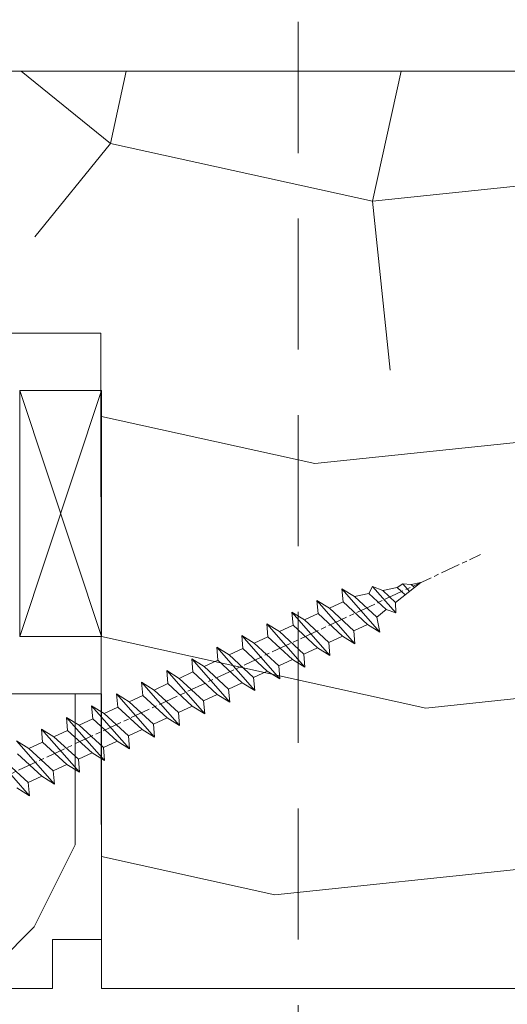
# Model space of a CAD drawing. Units: millimetres. Extents: x 1 to 439, y -13 to 614.
# Drawn here: x 326 to 341, y 424 to 454 of the extents above; entities that cross this region are included whole.
import ezdxf

# ---------------------------------------------------------------- set-up
doc = ezdxf.new("R2010")
doc.units = ezdxf.units.MM
doc.header["$PDMODE"] = 2
doc.header["$PDSIZE"] = 10
doc.linetypes.add('ACISOTGL', pattern=[3, 2, -1])
doc.linetypes.add('AM_ISO08W050', pattern=[18, 12, -1.5, 3, -1.5])
for name, color, linetype, lineweight in [('Accessoires', 5, 'Continuous', 9), ('AEL-AM_7', 4, 'AM_ISO08W050', 18), ('AM_2', 6, 'Continuous', 20), ('AM_5', 3, 'Continuous', 20), ('Contour principale', 30, 'Continuous', 15), ('Contour secondaire', 5, 'Continuous', 9)]:
    doc.layers.add(name, color=color, linetype=linetype, lineweight=lineweight)
doc.styles.get("Standard").update_dxf_attribs({"font": 'arial.ttf'})
doc.dimstyles.new('MAL-ISO$0', dxfattribs={"dimtxt": 3, "dimasz": 3, "dimexe": 1, "dimexo": 1, "dimgap": 1.5, "dimtad": 1, "dimtxsty": 'Standard', "dimcen": 0, "dimclrd": 256, "dimclre": 256, "dimclrt": 3, "dimadec": 1, "dimazin": 2, "dimtp": 0.1, "dimtm": 0.1, "dimtfac": 0.71, "dimtmove": 0, "dimatfit": 3, "dimfxl": 1, "dimlwd": -1, "dimlwe": -1, "dimarcsym": 1})

# ---------------------------------------------------------------- blocks, each defined once
blk = doc.blocks.new('*D11')
at = {"layer": 'AM_5', "transparency": 16777216}
for p, q in [((104.1265484360602, 466.7002738455233), (104.1265482847309, 475.694239285078)), ((334.1453173784357, 466.7004244597265), (334.1453172271089, 475.6942431552936)), ((107.1265483015565, 474.6942393355549), (331.1453172439345, 474.6942431048167))]:
    blk.add_line(p, q, dxfattribs=at)
for points in [[(107.1265482931437, 475.1942393355549), (107.1265483099694, 474.1942393355549), (104.1265483015565, 474.694239285078)], [(331.1453172355217, 475.1942431048167), (331.1453172523474, 474.1942431048167), (334.1453172439345, 474.6942431552936)]]:
    blk.add_solid(points, dxfattribs=at)
at = {"layer": 'Defpoints', "color": 0, "transparency": 16777216}
for p in [(334.1453172586135, 474.6942431449608), (104.1265484672867, 465.7002738423034), (334.1453174096623, 465.7004244493937)]:
    blk.add_point(p, dxfattribs=at)
at = {"layer": 'AM_5', "color": 3, "transparency": 16777216, "insert": (219.1359327034046, 478.8163421751653), "char_height": 4, "attachment_point": 5, "rotation": 9.640388093148613e-07}
blk.add_mtext('Largeur passage Réel = LS + LSF - 168 (1692)', dxfattribs=at)
blk = doc.blocks.new('fyugn')
at = {"layer": 'Contour secondaire', "linetype": 'ACISOTGL', "ltscale": 2}
blk.add_lwpolyline([(-11.49999992848439, 29.99999565620556), (-13.99999993446909, 27.49999566219094), (-14.00000021218079, -30.50001149797072), (-13.00000021690516, -31.50001150269873), (13.0000000533755, -31.50001125970743), (14.00000001505803, -30.50001102766737), (14.00000006615028, 27.49999559515391), (11.50000007213498, 30.00000434379467), (-11.49999992848439, 29.9999956562051)], dxfattribs=at)
blk = doc.blocks.new('*D14')
at = {"layer": 'AM_5', "transparency": 16777216}
for p, q in [((378.1453223846738, 425.7004295628512), (378.1453223846738, 390.0249946988588)), ((221.1359413713044, 424.2003834224352), (221.1359413713044, 390.0249946988588)), ((375.1453223846738, 391.0249946988588), (224.1359413713044, 391.0249946988588))]:
    blk.add_line(p, q, dxfattribs=at)
for points in [[(224.1359413713044, 391.5249946988588), (224.1359413713044, 390.5249946988588), (221.1359413713044, 391.0249946988588)], [(375.1453223846738, 391.5249946988588), (375.1453223846738, 390.5249946988588), (378.1453223846738, 391.0249946988588)]]:
    blk.add_solid(points, dxfattribs=at)
at = {"layer": 'Defpoints', "color": 0, "transparency": 16777216}
for p in [(378.1453223846738, 426.7004295628512), (221.1359413713044, 425.2003834224352), (221.1359413713044, 391.0249946988588)]:
    blk.add_point(p, dxfattribs=at)
at = {"layer": 'AM_5', "color": 3, "transparency": 16777216, "insert": (298.4613718079681, 395.1470956538383), "char_height": 4, "attachment_point": 5}
blk.add_mtext('{\\fArial Black|b1|i0|c0|p34;\\C1;Largeur Semi Fixe : LSF (930)}', dxfattribs=at)
blk = doc.blocks.new('*D15')
at = {"layer": 'AM_5', "transparency": 16777216}
for p, q in [((348.1453177940311, 439.2004290223549), (348.1453172265049, 486.4732851632062)), ((378.1453132153947, 450.7004295634705), (378.1453127859297, 486.4732855233661)), ((351.1453172385102, 485.4732851992222), (375.145312797935, 485.4732854873501))]:
    blk.add_line(p, q, dxfattribs=at)
for points in [[(351.1453172325075, 485.9732851992222), (351.1453172445129, 484.9732851992222), (348.1453172385102, 485.4732851632062)], [(375.1453127919324, 485.9732854873501), (375.1453128039377, 484.9732854873501), (378.145312797935, 485.4732855233661)]]:
    blk.add_solid(points, dxfattribs=at)
at = {"layer": 'Defpoints', "color": 0, "transparency": 16777216}
for p in [(378.145312797935, 485.4732855233661), (378.1453132274, 449.7004295634705), (348.1453178060364, 438.2004290223549)]:
    blk.add_point(p, dxfattribs=at)
at = {"layer": 'AM_5', "color": 3, "transparency": 16777216, "insert": (354.9999999512175, 489.5367231718291), "char_height": 4, "attachment_point": 5, "rotation": 6.878547442944974e-07}
blk.add_mtext('Axe pivot 60', dxfattribs=at)
blk = doc.blocks.new('calle vitrage ép 15mm')
at = {"layer": 'Accessoires'}
blk.add_lwpolyline([(0, -1.749999998769454), (2.5, -1.749999998769454), (2.500000002006288, -9.249999999779789), (2.006288468692219e-09, -9.249999999779789)], close=True, dxfattribs=at)
for points in [[(0, -1.749999998769454), (2.500000002006288, -9.249999999779789)], [(2.006288468692219e-09, -9.249999999779789), (2.5, -1.749999998769454)]]:
    blk.add_lwpolyline(points, dxfattribs=at)
blk = doc.blocks.new('dtzb')
at = {"layer": 'AEL-AM_7', "color": 5}
blk.add_line((-26.88981661018624, -12.53892741162053), (444.7390526915697, 207.385226149152), dxfattribs=at)
at = {"layer": 'AM_2', "color": 5, "linetype": 'Continuous'}
for p, q in [((383.2822951963317, 160.1079671036241), (360.0653629759472, 186.5207385747017)), ((360.0653629759472, 186.5207385747017), (367.711782880142, 181.8109883424149)), ((360.7478983011242, 178.5636756328422), (360.0653629759472, 186.5207385747017)), ((376.4956925260049, 183.6286440300428), (378.6566154994216, 187.9993868090351)), ((378.6566154994216, 187.9993868090351), (385.0198895540234, 185.4353318736794)), ((392.9074884914007, 171.7868636386374), (378.6566154994216, 187.9993868090351)), ((393.7649723990035, 187.288836057789), (385.0198895540234, 185.4353318736794)), ((404.2675887616497, 187.2688640558881), (392.7726583052572, 178.2772582118305)), ((393.7649723990035, 187.288836057789), (397.247868022896, 189.4780350430774)), ((398.5936375158053, 182.8305655055119), (393.7649723990035, 187.288836057789)), ((401.2586306417506, 184.915186014925), (397.247868022896, 189.4780350430774)), ((397.247868022896, 189.4780350430774), (402.289169427022, 189.0955239014256)), ((408.20600522311, 190.3495863383541), (402.289169427022, 189.0955239014256)), ((402.289169427022, 189.0955239014256), (404.2675887616497, 187.2688640558881)), ((408.20600522311, 190.3495863383541), (404.2675887616497, 187.2688640558881)), ((367.711782880142, 181.8109883424149), (381.2777278442081, 169.2856523674818)), ((376.4956925260049, 183.6286440300428), (367.7506096810248, 181.7751398459332)), ((387.0987070594128, 173.8389596614543), (376.4956925260049, 183.6286440300428)), ((385.0198895540234, 185.4353318736794), (392.7726583052572, 178.2772582118305)), ((344.7714190706756, 179.389055408039), (352.4178389748704, 174.6793051757522)), ((345.4539544005092, 171.4319924655974), (344.7714190706756, 179.389055408039)), ((367.9883512910601, 152.9762839363793), (344.7714190706756, 179.389055408039)), ((360.7478983011242, 178.5636756328422), (352.4178389748704, 174.6793051757522)), ((352.4178389748704, 174.6793051757522), (367.3058159658831, 160.9333468785298)), ((375.6358752921369, 164.8177173353288), (360.7478983011242, 178.5636756328422)), ((392.7726583052572, 178.2772582118305), (392.9074884914007, 171.7868636386374)), ((352.6944073857885, 145.8446007694256), (329.477475165404, 172.2573722413763)), ((330.160010490581, 164.3003092989347), (329.477475165404, 172.2573722413763)), ((329.477475165404, 172.2573722413763), (337.1238950742554, 167.5476220087985)), ((345.4539544005092, 171.4319924655974), (337.1238950742554, 167.5476220087985)), ((360.3419313868653, 157.6860341686661), (345.4539544005092, 171.4319924655974)), ((387.0987070594128, 173.8389596614543), (381.2777278442081, 169.2856523674818)), ((381.2777278442081, 169.2856523674818), (383.2822951963317, 160.1079671036241)), ((387.0987070594128, 173.8389596614543), (392.9074884914007, 171.7868636386374)), ((314.1835312554758, 165.1256890738405), (321.8299511643272, 160.4159388421358)), ((314.8660665853095, 157.168626131981), (314.1835312554758, 165.1256890738405)), ((337.4004634805169, 138.7129176027629), (314.1835312554758, 165.1256890738405)), ((330.160010490581, 164.3003092989347), (321.8299511643272, 160.4159388421358)), ((345.0479874769371, 150.5543510017123), (330.160010490581, 164.3003092989347)), ((337.1238950742554, 167.5476220087985), (352.0118720606115, 153.8016637118671)), ((375.6358752921369, 164.8177173353288), (367.3058159658831, 160.9333468785298)), ((375.6093082586449, 164.8516808107634), (375.4625860471424, 164.7369112340057)), ((375.6358752921369, 164.8177173353288), (383.2822951963317, 160.1079671036241)), ((322.1065195752453, 131.5812344358092), (298.8895873548609, 157.9940059071778)), ((299.5721226800379, 150.0369429653183), (298.8895873548609, 157.9940059071778)), ((298.8895873548609, 157.9940059071778), (306.5360072590556, 153.2842556751821)), ((314.8660665853095, 157.168626131981), (306.5360072590556, 153.2842556751821)), ((329.7540435716655, 143.4226678350497), (314.8660665853095, 157.168626131981)), ((321.8299511643272, 160.4159388421358), (336.7179281506833, 146.6699805446224)), ((360.3419313868653, 157.6860341686661), (352.0118720606115, 153.8016637118671)), ((360.3419313868653, 157.6860341686661), (367.9883512910601, 152.9762839363793)), ((367.3058159658831, 160.9333468785298), (367.9883512910601, 152.9762839363793)), ((283.5956434495893, 150.862322740224), (291.242063353784, 146.1525725079373)), ((284.2781787747663, 142.9052597983646), (283.5956434495893, 150.862322740224)), ((306.8125756653171, 124.4495512691465), (283.5956434495893, 150.862322740224)), ((306.5360072590556, 153.2842556751821), (321.4239842454117, 139.5382973776686)), ((345.0479874769371, 150.5543510017123), (336.7179281506833, 146.6699805446224)), ((345.0479874769371, 150.5543510017123), (352.6944073857885, 145.8446007694256)), ((352.0118720606115, 153.8016637118671), (352.6944073857885, 145.8446007694256)), ((299.5721226800379, 150.0369429653183), (291.242063353784, 146.1525725079373)), ((291.242063353784, 146.1525725079373), (306.1300403447967, 132.4066142110059)), ((314.4600996710506, 136.2909846680959), (299.5721226800379, 150.0369429653183)), ((336.7179281506833, 146.6699805446224), (337.4004634805169, 138.7129176027629)), ((268.3016995396611, 143.7306395735613), (275.9481194438558, 139.0208893412746)), ((268.9842348694947, 135.7735766317019), (268.3016995396611, 143.7306395735613)), ((291.5186317600455, 117.3178681021927), (268.3016995396611, 143.7306395735613)), ((284.2781787747663, 142.9052597983646), (275.9481194438558, 139.0208893412746)), ((275.9481194438558, 139.0208893412746), (290.8360964348685, 125.2749310440522)), ((299.1661557611224, 129.1593015014332), (284.2781787747663, 142.9052597983646)), ((329.7540435716655, 143.4226678350497), (321.4239842454117, 139.5382973776686)), ((321.4239842454117, 139.5382973776686), (322.1065195752453, 131.5812344358092)), ((329.7540435716655, 143.4226678350497), (337.4004634805169, 138.7129176027629)), ((276.2246878594306, 110.1861849349189), (253.0077556343895, 136.5989564066076)), ((253.6902909642231, 128.6418934647481), (253.0077556343895, 136.5989564066076)), ((253.0077556343895, 136.5989564066076), (260.6541755432409, 131.8892061743209)), ((268.9842348694947, 135.7735766317019), (260.6541755432409, 131.8892061743209)), ((268.9842348694947, 135.7735766317019), (260.6541755432409, 131.8892061743209)), ((283.8722118558508, 122.0276183341884), (268.9842348694947, 135.7735766317019)), ((314.4600996710506, 136.2909846680959), (306.1300403447967, 132.4066142110059)), ((306.1300403447967, 132.4066142110059), (306.8125756653171, 124.4495512691465)), ((314.4600996710506, 136.2909846680959), (322.1065195752453, 131.5812344358092)), ((237.7138117291179, 129.4672732399449), (245.3602316379693, 124.7575230076582)), ((238.3963470589515, 121.5102102980854), (237.7138117291179, 129.4672732399449)), ((260.9307439495024, 103.0545017682562), (237.7138117291179, 129.4672732399449)), ((253.6902909642231, 128.6418934647481), (245.3602316379693, 124.7575230076582)), ((268.5782679505792, 114.8959351672347), (253.6902909642231, 128.6418934647481)), ((260.6541755432409, 131.8892061743209), (275.5421525295969, 118.1432478773895)), ((299.1661557611224, 129.1593015014332), (290.8360964348685, 125.2749310440522)), ((299.1661557611224, 129.1593015014332), (306.8125756653171, 124.4495512691465)), ((222.4198678238463, 122.3355900732822), (230.0662877280411, 117.6258398407044)), ((223.1024031490233, 114.3785271308407), (222.4198678238463, 122.3355900732822)), ((245.6368000442308, 95.92281860130242), (222.4198678238463, 122.3355900732822)), ((238.3963470589515, 121.5102102980854), (230.0662877280411, 117.6258398407044)), ((253.284324040651, 107.7642520005429), (238.3963470589515, 121.5102102980854)), ((245.3602316379693, 124.7575230076582), (260.2482086243253, 111.0115647098246)), ((283.8722118558508, 122.0276183341884), (275.5421525295969, 118.1432478773895)), ((283.8722118558508, 122.0276183341884), (275.5421525295969, 118.1432478773895)), ((283.8722118558508, 122.0276183341884), (291.5186317600455, 117.3178681021927)), ((290.8360964348685, 125.2749310440522), (291.5186317600455, 117.3178681021927)), ((230.3428561389592, 88.79113543463973), (207.1259239139181, 115.2039069063285)), ((207.8084592437517, 107.2468439638578), (207.1259239139181, 115.2039069063285)), ((207.1259239139181, 115.2039069063285), (214.7723438227695, 110.4941566740417)), ((223.1024031490233, 114.3785271308407), (214.7723438227695, 110.4941566740417)), ((237.9903801353794, 100.6325688335892), (223.1024031490233, 114.3785271308407)), ((230.0662877280411, 117.6258398407044), (244.9542647143971, 103.8798815431619)), ((268.5782679505792, 114.8959351672347), (260.2482086243253, 111.0115647098246)), ((268.5782679505792, 114.8959351672347), (276.2246878594306, 110.1861849349189)), ((275.5421525295969, 118.1432478773895), (276.2246878594306, 110.1861849349189)), ((214.7723438227695, 110.4941566740417), (229.6603208091256, 96.7481983764992)), ((260.2482086243253, 111.0115647098246), (260.9307439495024, 103.0545017682562)), ((191.8319800086465, 108.0722237390546), (199.4783999174979, 103.3624735064768)), ((192.5145153384801, 100.1151607971951), (191.8319800086465, 108.0722237390546)), ((215.048912229031, 81.65945226768599), (191.8319800086465, 108.0722237390546)), ((207.8084592437517, 107.2468439638578), (199.4783999174979, 103.3624735064768)), ((199.4783999174979, 103.3624735064768), (214.366376903854, 89.61651520954547)), ((222.6964362301078, 93.50088566692648), (207.8084592437517, 107.2468439638578)), ((253.284324040651, 107.7642520005429), (244.9542225953337, 103.879861902733)), ((244.9542647143971, 103.8798815431619), (245.6368000442308, 95.92281860130242)), ((253.284324040651, 107.7642520005429), (260.9307439495024, 103.0545017682562)), ((199.7549683237594, 74.5277691010233), (176.5380361033749, 100.9405405721009)), ((177.2205714285519, 92.9834776302414), (176.5380361033749, 100.9405405721009)), ((176.5380361033749, 100.9405405721009), (184.1844560075697, 96.23079033981412)), ((192.5145153384801, 100.1151607971951), (184.1844560075697, 96.23079033981412)), ((184.1844560075697, 96.23079033981412), (199.0724329939258, 82.48483204288277)), ((207.4024923201796, 86.36920249997274), (192.5145153384801, 100.1151607971951)), ((237.9903801353794, 100.6325688335892), (229.6603208091256, 96.7481983764992)), ((229.6603208091256, 96.7481983764992), (230.3428561389592, 88.79113543463973)), ((237.9903801353794, 100.6325688335892), (245.6368000442308, 95.92281860130242)), ((184.4610244184878, 67.39608593406956), (161.2440921934467, 93.80885740543818)), ((161.2440921934467, 93.80885740543818), (168.8905121022981, 89.09910717315142)), ((177.2205714285519, 92.9834776302414), (168.8905121022981, 89.09910717315142)), ((192.108548414908, 79.23751933272797), (177.2205714285519, 92.9834776302414)), ((222.6964362301078, 93.50088566692648), (214.366376903854, 89.61651520954547)), ((222.6964362301078, 93.50088566692648), (230.3428561389592, 88.79113543463973)), ((169.1670805085596, 60.26440276740686), (145.9501482881751, 86.67717423848444)), ((176.8146045096364, 72.10583616606527), (161.9266275232803, 85.8517944635787)), ((168.8905121022981, 89.09910717315142), (183.7784890886542, 75.35314887592904)), ((207.4024923201796, 86.36920249997274), (199.0724329939258, 82.48483204288277)), ((207.4024923201796, 86.36920249997274), (215.048912229031, 81.65945226768599)), ((214.366376903854, 89.61651520954547), (215.048912229031, 81.65945226768599)), ((153.5965681970265, 81.96742400619769), (168.4845451833826, 68.22146570926634)), ((192.108548414908, 79.23751933272797), (183.7784890886542, 75.35314887592904)), ((192.108548414908, 79.23751933272797), (199.7549683237594, 74.5277691010233)), ((199.0724329939258, 82.48483204288277), (199.7549683237594, 74.5277691010233)), ((183.7784890886542, 75.35314887592904), (184.4610244184878, 67.39608593406956)), ((176.8146045096364, 72.10583616606527), (168.4845451833826, 68.22146570926634)), ((176.8146045096364, 72.10583616606527), (168.4845451833826, 68.22146570926634)), ((168.4845451833826, 68.22146570926634), (169.1670805085596, 60.26440276740686)), ((176.8146045096364, 72.10583616606527), (184.4610244184878, 67.39608593406956)), ((161.5206606043648, 64.97415299911154), (169.1670805085596, 60.26440276740686))]:
    blk.add_line(p, q, dxfattribs=at)
blk = doc.blocks.new('Nouvelle parclose 23x18')
at = {"layer": 'Contour secondaire'}
h = blk.add_hatch(dxfattribs=at)
h.set_pattern_fill('352', color=5, scale=25.00015207522533, angle=180.0000006585504)
h.set_pattern_definition([(180.000000729053, (-1011.113328987423, -453.9378832730838), (-25.00015175711401, -25.00015239333664), [7.500045622567597, -17.50010645265772]), (180.000000729053, (-1011.113328971518, -455.1878908768451), (-25.00015175711401, -25.00015239333664), [7.500045622567597, -17.50010645265772]), (180.000000729053, (-1012.363336543468, -457.6879061002732), (-25.00015175711401, -25.00015239333664), [5.000030415045065, -20.00012166018026]), (180.000000729053, (-1013.613344115418, -460.1879213237012), (-25.00015175711401, -25.00015239333664), [3.750022811283798, -21.25012926394152]), (180.000000729053, (-1013.613344083607, -462.6879365312238), (-25.00015175711401, -25.00015239333664), [2.500015207522532, -22.50013686770279]), (180.000000729053, (-1007.363306032989, -465.1879516592185), (-25.00015175711401, -25.00015239333664), [1.250007603761266, -6.250038018806331, 1.250007603761266, -16.25009884889646]), (180.000000729053, (-1011.113328828368, -466.4379593106964), (-25.00015175711401, -25.00015239333664), [1.250007603761266, -10.00006083009013, 3.750022811283798, -10.00006083009013]), (180.000000729053, (-1016.113359227507, -467.68796697808), (-25.00015175711401, -25.00015239333664), [1.250007603761266, -1.250007603761266, 1.250007603761266, -21.25012926394152]), (180.000000729053, (-1014.86335160784, -468.9379745659356), (-25.00015175711401, -25.00015239333664), [1.250007603761266, -23.75014447146405]), (180.000000729053, (-1013.613343972268, -471.4379897575527), (-25.00015175711401, -25.00015239333664), [3.750022811283798, -21.25012926394152]), (180.000000729053, (-1013.613343940457, -473.9380049650752), (-25.00015175711401, -25.00015239333664), [5.000030415045065, -20.00012166018026]), (180.000000729053, (-1012.363336304884, -476.4380201566921), (-25.00015175711401, -25.00015239333664), [6.250038018806331, -7.500045622567597, 1.250007603761266, -10.00006083009013]), (270.0000007290529, (-1002.363275665661, -461.4379287843124), (25.00015239333664, -25.00015175711401), [1.250007603761266, -2.500015207522532, 6.250038018806331, -15.00009124513519]), (270.0000007290529, (-1003.613283237611, -463.9379440077405), (25.00015239333664, -25.00015175711401), [1.250007603761266, -1.250007603761266, 3.750022811283798, -18.75011405641899]), (270.0000007290529, (-1004.863290714128, -473.9380048537362), (25.00015239333664, -25.00015175711401), [2.500015207522532, -22.50013686770279]), (270.0000007290529, (-1006.113298445134, -463.9379440395517), (25.00015239333664, -25.00015175711401), [5.000030415045065, -7.500045622567597, 1.250007603761266, -11.25006843385139]), (270.0000007290529, (-1007.363305873934, -477.6880276968312), (25.00015239333664, -25.00015175711401), [1.250007603761266, -23.75014447146405]), (270.0000007290529, (-1008.613313636751, -465.1879516751241), (25.00015239333664, -25.00015175711401), [3.750022811283798, -21.25012926394152]), (270.0000007290529, (-1011.113328828368, -466.4379593106964), (25.00015239333664, -25.00015175711401), [2.500015207522532, -22.50013686770279]), (270.0000007290529, (-1013.61334403589, -466.4379593425076), (25.00015239333664, -25.00015175711401), [1.250007603761266, -3.750022811283798, 3.750022811283798, -16.25009884889646]), (270.0000007290529, (-1014.863351623746, -467.6879669621743), (25.00015239333664, -25.00015175711401), [1.250007603761266, -23.75014447146405]), (270.0000007290529, (-1016.113359291129, -462.6879365630349), (25.00015239333664, -25.00015175711401), [3.500021290531546, -21.50013078469378]), (270.0000007290529, (-1017.363366958513, -457.6879061638954), (25.00015239333664, -25.00015175711401), [2.500015207522532, -22.50013686770279]), (270.0000007290529, (-1019.863382038791, -467.6879670257966), (25.00015239333664, -25.00015175711401), [1.250007603761266, -23.75014447146405]), (270.0000007290529, (-1022.363397262219, -466.4379594538465), (25.00015239333664, -25.00015175711401), [3.750022811283798, -21.25012926394152]), (270.0000007290529, (-1024.863412469741, -466.4379594856575), (25.00015239333664, -25.00015175711401), [3.750022811283798, -21.25012926394152]), (225.000000729053, (-1021.113389785702, -456.4378986078509), (3.181113136546959e-07, -25.00015207570095), [1.767760753239183, -1.767760753239183, 1.767760753239183, -30.05227185712855]), (225.000000729053, (-1016.113359291129, -462.6879365630349), (3.181113136546959e-07, -25.00015207570095), [3.535521506478366, -31.82003261036773]), (225.000000729053, (-1006.113298301984, -475.188012473403), (3.181113136546959e-07, -25.00015207570095), [3.535521506478366, -31.82003261036773]), (225.000000729053, (-1011.113328796556, -468.937974518219), (3.181113136546959e-07, -25.00015207570095), [3.535521506478366, -31.82003261036773]), (225.000000729053, (-1012.36333646394, -463.9379441190795), (3.181113136546959e-07, -25.00015207570095), [3.535521506478366, -31.82003261036773]), (225.000000729053, (-1019.86338215013, -458.9379137994677), (3.181113136546959e-07, -25.00015207570095), [3.535521506478366, -31.82003261036773]), (225.000000729053, (-1017.363366926702, -460.1879213714179), (3.181113136546959e-07, -25.00015207570095), [5.303332260021699, -30.0522218568244]), (225.000000729053, (-1009.863321160984, -471.4379897098358), (3.181113136546959e-07, -25.00015207570095), [1.767760753239183, -33.58779336360691]), (225.000000729053, (-1008.613313525412, -473.9380049014529), (3.181113136546959e-07, -25.00015207570095), [1.767760753239183, -33.58779336360691]), (225.000000729053, (-1018.613374355502, -473.9380050286974), (3.181113136546959e-07, -25.00015207570095), [1.767760753239183, -33.58779336360691]), (225.000000729053, (-1008.613313684467, -461.4379288638402), (3.181113136546959e-07, -25.00015207570095), [1.767760753239183, -33.58779336360691]), (225.000000729053, (-1022.363397214502, -470.1879822651304), (3.181113136546959e-07, -25.00015207570095), [1.767760753239183, -33.58779336360691]), (225.000000729053, (-1013.613344019985, -467.6879669462688), (3.181113136546959e-07, -25.00015207570095), [1.767760753239183, -33.58779336360691]), (225.000000729053, (-1016.113359195696, -470.1879821856025), (3.181113136546959e-07, -25.00015207570095), [1.767760753239183, -33.58779336360691]), (315.000000729053, (-1014.863351655557, -465.1879517546517), (25.00015207570095, 3.181113136546959e-07), [1.767760753239183, -1.767760753239183, 5.303332260021699, -26.51670035034604]), (315.000000729053, (-1018.613374466841, -465.1879518023686), (25.00015207570095, 3.181113136546959e-07), [1.767760753239183, -33.58779336360691]), (315.000000729053, (-1018.61337457818, -456.4378985760397), (25.00015207570095, 3.181113136546959e-07), [1.767760753239183, -33.58779336360691]), (315.000000729053, (-1013.613344083607, -462.6879365312238), (25.00015207570095, 3.181113136546959e-07), [1.767760753239183, -33.58779336360691]), (315.000000729053, (-1017.363366831268, -467.6879669939855), (25.00015207570095, 3.181113136546959e-07), [1.767760753239183, -33.58779336360691]), (315.000000729053, (-1011.11332889199, -461.4379288956514), (25.00015207570095, 3.181113136546959e-07), [1.767760753239183, -33.58779336360691]), (315.000000729053, (-1021.11338972208, -461.4379290228959), (25.00015207570095, 3.181113136546959e-07), [1.767760753239183, -33.58779336360691]), (315.000000729053, (-1003.613283364856, -453.9378831776504), (25.00015207570095, 3.181113136546959e-07), [1.767760753239183, -33.58779336360691]), (315.000000729053, (-1004.863290952711, -455.1878907973171), (25.00015207570095, 3.181113136546959e-07), [3.535521506478366, -31.82003261036774]), (315.000000729053, (-1006.113298540567, -456.4378984169841), (25.00015207570095, 3.181113136546959e-07), [3.535521506478366, -31.82003261036774]), (315.000000729053, (-1008.61331374809, -456.4378984487952), (25.00015207570095, 3.181113136546959e-07), [3.535521506478366, -31.82003261036774]), (315.000000729053, (-1009.86332132004, -458.9379136722231), (25.00015207570095, 3.181113136546959e-07), [3.535521506478366, -31.82003261036774]), (315.000000729053, (-1019.863382022885, -468.9379746295578), (25.00015207570095, 3.181113136546959e-07), [3.535521506478366, -31.82003261036774]), (315.000000729053, (-1024.863412596986, -456.4378986555674), (25.00015207570095, 3.181113136546959e-07), [3.535521506478366, -31.82003261036774]), (315.000000729053, (-1026.113419946258, -476.4380203316534), (25.00015207570095, 3.181113136546959e-07), [3.535521506478366, -31.82003261036774]), (315.000000729053, (-1026.113419978069, -473.9380051241308), (25.00015207570095, 3.181113136546959e-07), [3.535521506478366, -31.82003261036774]), (315.000000729053, (-1023.613404786453, -472.6879974885584), (25.00015207570095, 3.181113136546959e-07), [3.535521506478366, -31.82003261036774]), (315.000000729053, (-1006.113298333795, -472.6879972658805), (25.00015207570095, 3.181113136546959e-07), [5.303332260021699, -30.0522218568244]), (315.000000729053, (-1022.363397214502, -470.1879822651304), (25.00015207570095, 3.181113136546959e-07), [5.303332260021699, -30.0522218568244]), (206.565051929053, (-1008.613313477695, -477.6880277127367), (-25.00015207522769, -3.281129893027127e-07), [2.795017002010192, -53.10702247353126]), (206.565051929053, (-1008.613313636751, -465.1879516751241), (-25.00015207522769, -3.281129893027127e-07), [2.795017002010192, -53.10702247353126]), (206.565051929053, (-1011.11332874884, -472.6879973295028), (-25.00015207522769, -3.281129893027127e-07), [2.795017002010192, -53.10702247353126]), (206.565051929053, (-1018.613374594085, -455.1878909722785), (-25.00015207522769, -3.281129893027127e-07), [2.795017002010192, -53.10702247353126]), (206.565051929053, (-1017.363366958513, -457.6879061638954), (-25.00015207522769, -3.281129893027127e-07), [2.795017002010192, -53.10702247353126]), (206.565051929053, (-1009.863321272323, -462.687936483507), (-25.00015207522769, -3.281129893027127e-07), [2.795017002010192, -53.10702247353126]), (206.565051929053, (-1009.863321113267, -475.1880125211196), (-25.00015207522769, -3.281129893027127e-07), [2.795017002010192, -53.10702247353126]), (206.565051929053, (-1017.363366831268, -467.6879669939855), (-25.00015207522769, -3.281129893027127e-07), [5.590034004020383, -50.31200547152107]), (243.434949549053, (-1017.363366783552, -471.4379898052694), (3.168363424249253e-07, -25.00015207522768), [2.795017002010191, -53.10702247353125]), (243.434949549053, (-1021.113389690269, -463.9379442304185), (3.168363424249253e-07, -25.00015207522768), [2.795017002010191, -53.10702247353125]), (243.434949549053, (-1008.613313589034, -468.9379744864078), (3.168363424249253e-07, -25.00015207522768), [2.795017002010191, -53.10702247353125]), (243.434949549053, (-1003.613283158083, -470.1879820265469), (3.168363424249253e-07, -25.00015207522768), [2.795017002010191, -53.10702247353125]), (243.434949549053, (-1018.613374466841, -465.1879518023686), (3.168363424249253e-07, -25.00015207522768), [2.795017002010191, -53.10702247353125]), (243.434949549053, (-1016.113359259318, -465.1879517705574), (3.168363424249253e-07, -25.00015207522768), [2.795017002010191, -53.10702247353125]), (243.434949549053, (-1006.113298381511, -468.9379744545967), (3.168363424249253e-07, -25.00015207522768), [5.590034004020382, -50.31200547152106]), (243.434949549053, (-1024.863412549269, -460.1879214668512), (3.168363424249253e-07, -25.00015207522768), [5.590034004020382, -50.31200547152106]), (243.434949549053, (-1022.363397325841, -461.4379290388015), (3.168363424249253e-07, -25.00015207522768), [5.590034004020382, -50.31200547152106]), (296.565051929053, (-1002.363275713378, -457.6879059730286), (3.281129976294361e-07, -25.00015207522768), [2.795017002010191, -53.10702247353125]), (296.565051929053, (-1002.363275538416, -471.4379896144026), (3.281129976294361e-07, -25.00015207522768), [2.795017002010191, -53.10702247353125]), (296.565051929053, (-1007.363306176139, -453.9378832253671), (3.281129976294361e-07, -25.00015207522768), [2.795017002010191, -53.10702247353125]), (296.565051929053, (-1004.863290682317, -476.4380200612586), (3.281129976294361e-07, -25.00015207522768), [2.795017002010191, -53.10702247353125]), (296.565051929053, (-1007.363306080706, -461.4379288479347), (3.281129976294361e-07, -25.00015207522768), [2.795017002010191, -53.10702247353125]), (296.565051929053, (-1012.36333646394, -463.9379441190795), (3.281129976294361e-07, -25.00015207522768), [2.795017002010191, -53.10702247353125]), (296.565051929053, (-1014.86335160784, -468.9379745659356), (3.281129976294361e-07, -25.00015207522768), [2.795017002010191, -53.10702247353125]), (296.565051929053, (-1003.613283301233, -458.9379135926955), (-7.710600229090315e-06, -25.00015609458443), [2.795017002010191, -53.10702247353125]), (296.565051929053, (-1009.863321272323, -462.687936483507), (3.281129976294361e-07, -25.00015207522768), [2.795017002010191, -53.10702247353125]), (296.565051929053, (-1017.363366926702, -460.1879213714179), (3.281129976294361e-07, -25.00015207522768), [2.795017002010191, -53.10702247353125]), (296.565051929053, (-1019.863382102413, -462.6879366107515), (3.281129976294361e-07, -25.00015207522768), [2.795017002010191, -53.10702247353125]), (296.565051929053, (-1024.863412422025, -470.1879822969414), (3.281129976294361e-07, -25.00015207522768), [2.795017002010191, -53.10702247353125]), (296.565051929053, (-1006.113298270172, -477.6880276809256), (3.281129976294361e-07, -25.00015207522768), [2.795017002010191, -53.10702247353125]), (296.565051929053, (-1002.363275474794, -476.4380200294476), (3.281129976294361e-07, -25.00015207522768), [5.590034004020382, -50.31200547152106]), (296.565051929053, (-1006.113298508756, -458.9379136245066), (3.281129976294361e-07, -25.00015207522768), [5.590034004020382, -50.31200547152106]), (333.4349495490529, (-1002.363275745189, -455.1878907655061), (25.00015207522768, 3.16836334098202e-07), [2.795017002010192, -53.10702247353127]), (333.4349495490529, (-1023.613405025036, -453.9378834321394), (25.00015207522768, 3.16836334098202e-07), [2.795017002010192, -53.10702247353127]), (333.4349495490529, (-1022.363397262219, -466.4379594538465), (25.00015207522768, 3.16836334098202e-07), [2.795017002010192, -53.10702247353127]), (333.4349495490529, (-1012.363336543468, -457.6879061002732), (25.00015207522768, 3.16836334098202e-07), [2.795017002010192, -53.10702247353127]), (333.4349495490529, (-1011.113328971518, -455.1878908768451), (25.00015207522768, 3.16836334098202e-07), [2.795017002010192, -53.10702247353127]), (333.4349495490529, (-1013.613344115418, -460.1879213237012), (25.00015207522768, 3.16836334098202e-07), [2.795017002010192, -53.10702247353127]), (333.4349495490529, (-1021.113389547119, -475.1880126642698), (25.00015207522768, 3.16836334098202e-07), [2.795017002010192, -53.10702247353127]), (333.4349495490529, (-1023.613404738736, -476.4380202998422), (25.00015207522768, 3.16836334098202e-07), [5.590034004020384, -50.31200547152108])])
h.paths.add_polyline_path([(-2.842170943040401e-14, 9.00000352644713), (8.398046702495776e-09, 1.499999990371123), (1.500000027870612, 1.499999968760221), (1.500000019472452, -2.16110151995963e-08), (10.50007863562854, 7.074505958826194e-06), (11.50007077205922, 1.0000078629256), (11.49999999999989, 9.000003526447642)])
at = {"layer": 'Contour principale'}
blk.add_lwpolyline([(-4.831690603168681e-13, 9.00000352644713), (11.49999999999989, 9.000003526447642), (11.50007077205922, 1.0000078629256), (10.50007863562854, 7.074505958826194e-06), (1.500000019472452, -2.16110151995963e-08), (1.500000027870612, 1.499999968760221), (8.398046702495776e-09, 1.499999990371123), (-2.842170943040401e-14, 9.00000352644713)], dxfattribs=at)
at = {"layer": 'Contour secondaire', "xscale": -0.05000030415043834, "yscale": 0.05000030415043834, "zscale": 0.05000030415043834, "rotation": 7.050253288467836e-08}
blk.add_blockref('dtzb', (10.6616361503558, 2.874235245588977), dxfattribs=at)

msp = doc.modelspace()

# ---------------------------------------------------------------- hatches: boundary and pattern name
at = {"layer": 'Contour secondaire'}
h = msp.add_hatch(dxfattribs=at)
h.set_pattern_fill('352', color=5, scale=73.33, angle=51.00000096237132)
h.set_pattern_definition([(51.00000096237134, (-781.4521658189942, -623.4317107548859), (-10.84005081028688, 103.1361774472488), [21.99899999999998, -51.33099999999995]), (51.00000096237134, (-784.3015715254323, -621.1243075889615), (-10.84005081028688, 103.1361774472488), [21.99899999999998, -51.33099999999995]), (51.00000096237134, (-787.6929797723851, -613.6600955506756), (-10.84005081028688, 103.1361774472488), [14.66599999999999, -58.66399999999997]), (51.00000096237134, (-791.0843880193379, -606.1958835123887), (-10.84005081028688, 103.1361774472488), [10.99949999999999, -62.33049999999995]), (51.00000096237134, (-796.7831994322141, -601.5810771805409), (-10.84005081028688, 103.1361774472488), [7.332999999999996, -65.99699999999991]), (51.00000096237134, (-814.0190266747113, -611.2132993808846), (-10.84005081028688, 103.1361774472488), [3.666499999999998, -18.33249999999998, 3.666499999999998, -47.66449999999997]), (51.00000096237134, (-809.9462228833772, -600.3576790956458), (-10.84005081028688, 103.1361774472488), [3.666499999999998, -29.33199999999998, 10.99949999999999, -29.33199999999998]), (51.00000096237134, (-803.5660159261197, -586.6526531039681), (-10.84005081028688, 103.1361774472488), [3.666499999999998, -3.666499999999998, 3.666499999999998, -62.33049999999995]), (51.00000096237134, (-808.7228247984822, -587.1946556444818), (-10.84005081028688, 103.1361774472488), [3.666499999999998, -69.66349999999991]), (51.00000096237134, (-816.7290393772828, -585.4292550190721), (-10.84005081028688, 103.1361774472488), [10.99949999999999, -62.33049999999995]), (51.00000096237134, (-822.4278507901599, -580.8144486872243), (-10.84005081028688, 103.1361774472488), [14.66599999999999, -58.66399999999997]), (51.00000096237134, (-830.4340653689605, -579.0490480618146), (-10.84005081028688, 103.1361774472488), [18.33249999999998, -21.99899999999998, 3.666499999999998, -29.33199999999998]), (141.0000009623713, (-814.7004222190926, -629.5331317044102), (-103.1361774472488, -10.84005081028687), [3.6665, -7.333, 18.3325, -43.998]), (141.0000009623713, (-818.0918304660454, -622.0689196661233), (-103.1361774472488, -10.84005081028687), [3.6665, -3.6665, 10.9995, -54.9975]), (141.0000009623713, (-838.5796729516278, -600.7602886322929), (-103.1361774472488, -10.84005081028687), [7.333, -65.997]), (141.0000009623713, (-813.4770241341967, -616.370108253247), (-103.1361774472488, -10.84005081028687), [14.666, -21.999, 3.6665, -32.9985]), (141.0000009623713, (-842.5130837390952, -588.1392677216445), (-103.1361774472488, -10.84005081028687), [3.6665, -69.6635]), (141.0000009623713, (-811.7116235087869, -608.3638936744464), (-103.1361774472488, -10.84005081028687), [10.9995, -62.3305]), (141.0000009623713, (-809.9462228833772, -600.3576790956458), (-103.1361774472488, -10.84005081028687), [7.333, -65.997]), (141.0000009623713, (-805.3314165515303, -594.6588676827687), (-103.1361774472488, -10.84005081028687), [3.6665, -10.9995, 10.9995, -47.6645]), (141.0000009623713, (-805.8734190920432, -589.5020588104062), (-103.1361774472488, -10.84005081028687), [3.6665, -69.6635]), (141.0000009623713, (-792.1683931003663, -595.8822657676637), (-103.1361774472488, -10.84005081028687), [10.2662, -63.06380000000001]), (141.0000009623713, (-778.4633671086885, -602.2624727249222), (-103.1361774472488, -10.84005081028687), [7.333, -65.997]), (141.0000009623713, (-796.6438064283475, -578.1044359846528), (-103.1361774472488, -10.84005081028687), [3.6665, -69.6635]), (141.0000009623713, (-789.1795943900606, -574.7130277377), (-103.1361774472488, -10.84005081028687), [10.9995, -62.3305]), (141.0000009623713, (-784.5647880582128, -569.0142163248229), (-103.1361774472488, -10.84005081028687), [10.9995, -62.3305]), (96.00000096237117, (-768.6917519044773, -596.0216587715304), (-56.98811412985204, 46.14806331935894), [5.185164299999991, -5.185164299999991, 5.185164299999991, -88.14878760145984]), (96.00000096237117, (-792.1683931003663, -595.8822657676637), (-56.98811412985204, 46.14806331935894), [10.37032859999998, -93.33395190145984]), (96.00000096237117, (-839.1216754921425, -595.6034797599305), (-56.98811412985204, 46.14806331935894), [10.37032859999998, -93.33395190145984]), (96.00000096237117, (-815.6450342962544, -595.7428727637971), (-56.98811412985204, 46.14806331935894), [10.37032859999998, -93.33395190145984]), (96.00000096237117, (-801.9400083045766, -602.1230797210546), (-56.98811412985204, 46.14806331935894), [10.37032859999998, -93.33395190145984]), (96.00000096237117, (-776.6979664832788, -594.2562581461207), (-56.98811412985204, 46.14806331935894), [10.37032859999998, -93.33395190145984]), (96.00000096237117, (-784.1621785215648, -597.6476663930735), (-56.98811412985204, 46.14806331935894), [15.55563955999998, -88.14864094145985]), (96.00000096237117, (-823.6512488750559, -593.9774721383883), (-56.98811412985204, 46.14806331935894), [5.185164299999991, -98.51911620145984]), (96.00000096237117, (-831.6574634538556, -592.2120715129777), (-56.98811412985204, 46.14806331935894), [5.185164299999991, -98.51911620145984]), (96.00000096237117, (-813.1982381264643, -569.4168258614709), (-56.98811412985204, 46.14806331935894), [5.185164299999991, -98.51911620145984]), (96.00000096237117, (-803.1634063894726, -615.2861031722186), (-56.98811412985204, 46.14806331935894), [5.185164299999991, -98.51911620145984]), (96.00000096237117, (-797.7278115093768, -567.7908182399278), (-56.98811412985204, 46.14806331935894), [5.185164299999991, -98.51911620145984]), (96.00000096237117, (-808.1808222579684, -592.3514645168443), (-56.98811412985204, 46.14806331935894), [5.185164299999991, -98.51911620145984]), (96.00000096237117, (-809.2648273389968, -582.0378467721193), (-56.98811412985204, 46.14806331935894), [5.185164299999991, -98.51911620145984]), (186.0000009623713, (-800.1746076791669, -594.116865142254), (-46.14806331935894, -56.98811412985204), [5.1851643, -5.1851643, 15.55563956, -77.77831234146]), (186.0000009623713, (-793.2523981813947, -585.5686480229388), (-46.14806331935894, -56.98811412985204), [5.1851643, -98.51911620146001]), (186.0000009623713, (-773.306558236326, -601.7204701844075), (-46.14806331935894, -56.98811412985204), [5.1851643, -98.51911620146001]), (186.0000009623713, (-796.7831994322141, -601.5810771805409), (-46.14806331935894, -56.98811412985204), [5.1851643, -98.51911620146001]), (186.0000009623713, (-801.2586127601953, -583.803247397529), (-46.14806331935894, -56.98811412985204), [5.1851643, -98.51911620146001]), (186.0000009623713, (-798.5486000576238, -609.5872917593415), (-46.14806331935894, -56.98811412985204), [5.1851643, -98.51911620146001]), (186.0000009623713, (-780.0893747302316, -586.7920461078347), (-46.14806331935894, -56.98811412985204), [5.1851643, -98.51911620146001]), (186.0000009623713, (-795.2965848145386, -640.5281449935164), (-46.14806331935894, -56.98811412985204), [5.1851643, -98.51911620146001]), (186.0000009623713, (-795.8385873550524, -635.371336121154), (-46.14806331935894, -56.98811412985204), [10.3703286, -93.33395190146001]), (186.0000009623713, (-796.380589895567, -630.2145272487915), (-46.14806331935894, -56.98811412985204), [10.3703286, -93.33395190146001]), (186.0000009623713, (-791.7657835637183, -624.5157158359143), (-46.14806331935894, -56.98811412985204), [10.3703286, -93.33395190146001]), (186.0000009623713, (-795.1571918106711, -617.0515037976284), (-46.14806331935894, -56.98811412985204), [10.3703286, -93.33395190146001]), (186.0000009623713, (-799.4932121347865, -575.7970328187284), (-46.14806331935894, -56.98811412985204), [10.3703286, -93.33395190146001]), (186.0000009623713, (-761.769542406706, -587.473441652216), (-46.14806331935894, -56.98811412985204), [10.3703286, -93.33395190146001]), (186.0000009623713, (-805.0526305437961, -547.7055852909925), (-46.14806331935894, -56.98811412985204), [10.3703286, -93.33395190146001]), (186.0000009623713, (-799.3538191309199, -552.3203916228404), (-46.14806331935894, -56.98811412985204), [10.3703286, -93.33395190146001]), (186.0000009623713, (-801.1192197563296, -560.3266062016419), (-46.14806331935894, -56.98811412985204), [10.3703286, -93.33395190146001]), (186.0000009623713, (-833.4228640792653, -600.2182860917792), (-46.14806331935894, -56.98811412985204), [15.55563956, -88.14864094146002]), (186.0000009623713, (-797.7278115093768, -567.7908182399278), (-46.14806331935894, -56.98811412985204), [15.55563956, -88.14864094146002]), (77.56505216237133, (-840.2056805731709, -585.2898620152055), (46.1480632956864, 56.98811414723542), [8.198293999999988, -155.7725707534098]), (77.56505216237133, (-811.7116235087869, -608.3638936744464), (46.1480632956864, 56.98811414723542), [8.198293999999988, -155.7725707534098]), (77.56505216237133, (-824.1932514155687, -588.8206632660249), (46.1480632956864, 56.98811414723542), [8.198293999999988, -155.7725707534098]), (77.56505216237133, (-770.4571525298879, -604.0278733503319), (46.1480632956864, 56.98811414723542), [8.198293999999988, -155.7725707534098]), (77.56505216237133, (-778.4633671086885, -602.2624727249222), (46.1480632956864, 56.98811414723542), [8.198293999999988, -155.7725707534098]), (77.56505216237133, (-803.7054089299863, -610.1292942998562), (46.1480632956864, 56.98811414723542), [8.198293999999988, -155.7725707534098]), (77.56505216237133, (-832.1994659943703, -587.0552626406161), (46.1480632956864, 56.98811414723542), [8.198293999999988, -155.7725707534098]), (77.56505216237133, (-801.2586127601953, -583.803247397529), (46.1480632956864, 56.98811414723542), [16.39658799999998, -147.5742767534098]), (114.4349497823713, (-809.8068298795106, -576.8810378997578), (-56.98811412641973, 46.14806332139164), [8.198293999999974, -155.7725707534096]), (114.4349497823713, (-785.7881861431079, -582.177239775986), (-56.98811412641973, 46.14806332139164), [8.198293999999974, -155.7725707534096]), (114.4349497823713, (-820.2598406281022, -601.4416841766742), (-56.98811412641973, 46.14806332139164), [8.198293999999974, -155.7725707534096]), (114.4349497823713, (-832.3388589982369, -610.5319038365042), (-56.98811412641973, 46.14806332139164), [8.198293999999974, -155.7725707534096]), (114.4349497823713, (-793.2523981813947, -585.5686480229388), (-56.98811412641973, 46.14806332139164), [8.198293999999974, -155.7725707534096]), (114.4349497823713, (-797.8672045132425, -591.2674594358159), (-56.98811412641973, 46.14806332139164), [8.198293999999974, -155.7725707534096]), (114.4349497823713, (-824.874646959951, -607.1404955895514), (-56.98811412641973, 46.14806332139164), [16.39658799999995, -147.5742767534096]), (114.4349497823713, (-770.3177595260204, -580.5512321544438), (-56.98811412641973, 46.14806332139164), [16.39658799999995, -147.5742767534096]), (114.4349497823713, (-777.7819715643082, -583.9426404013966), (-56.98811412641973, 46.14806332139164), [16.39658799999995, -147.5742767534096]), (167.5650521623713, (-806.1522050997773, -636.4553412021824), (-56.98811414723544, 46.14806329568638), [8.198293999999999, -155.77257075341]), (167.5650521623713, (-837.4956678705994, -611.0739063770179), (-56.98811414723544, 46.14806329568638), [8.198293999999999, -155.77257075341]), (167.5650521623713, (-788.3743753167655, -631.9799278742012), (-56.98811414723544, 46.14806329568638), [8.198293999999999, -155.77257075341]), (167.5650521623713, (-844.278484364505, -596.1454823004451), (-56.98811414723544, 46.14806329568638), [8.198293999999999, -155.77257075341]), (167.5650521623713, (-805.470809555396, -618.1355088786568), (-56.98811414723544, 46.14806329568638), [8.198293999999999, -155.77257075341]), (167.5650521623713, (-801.9400083045766, -602.1230797210546), (-56.98811414723544, 46.14806329568638), [8.198293999999999, -155.77257075341]), (167.5650521623713, (-808.7228247984822, -587.1946556444818), (-56.98811414723544, 46.14806329568638), [8.198293999999999, -155.77257075341]), (167.5650521623713, (-806.6942076402911, -631.2985323298199), (-56.9881084706502, 46.14808903939516), [8.198293999999999, -155.77257075341]), (167.5650521623713, (-803.7054089299863, -610.1292942998562), (-56.98811414723544, 46.14806329568638), [8.198293999999999, -155.77257075341]), (167.5650521623713, (-784.1621785215648, -597.6476663930735), (-56.98811414723544, 46.14806329568638), [8.198293999999999, -155.77257075341]), (167.5650521623713, (-785.2461836025941, -587.3340486483494), (-56.98811414723544, 46.14806329568638), [8.198293999999999, -155.77257075341]), (167.5650521623713, (-793.1130051775281, -562.0920068270507), (-56.98811414723544, 46.14806329568638), [8.198293999999999, -155.77257075341]), (167.5650521623713, (-844.8204869050196, -590.9886734280826), (-56.98811414723544, 46.14806329568638), [8.198293999999999, -155.77257075341]), (167.5650521623713, (-848.8932906963528, -601.8442937133213), (-56.98811414723544, 46.14806329568638), [16.396588, -147.57427675341]), (167.5650521623713, (-802.0794013084433, -625.5997209169427), (-56.98811414723544, 46.14806329568638), [16.396588, -147.57427675341]), (204.4349497823713, (-800.4533936869002, -641.0701475340311), (-46.14806332139165, -56.98811412641972), [8.198293999999999, -155.77257075341]), (204.4349497823713, (-758.3781341597532, -594.937653690502), (-46.14806332139165, -56.98811412641972), [8.198293999999999, -155.77257075341]), (204.4349497823713, (-789.1795943900606, -574.7130277377), (-46.14806332139165, -56.98811412641972), [8.198293999999999, -155.77257075341]), (204.4349497823713, (-787.6929797723851, -613.6600955506756), (-46.14806332139165, -56.98811412641972), [8.198293999999999, -155.77257075341]), (204.4349497823713, (-784.3015715254323, -621.1243075889615), (-46.14806332139165, -56.98811412641972), [8.198293999999999, -155.77257075341]), (204.4349497823713, (-791.0843880193379, -606.1958835123887), (-46.14806332139165, -56.98811412641972), [8.198293999999999, -155.77257075341]), (204.4349497823713, (-811.4328375010537, -561.4106112826694), (-46.14806332139165, -56.98811412641972), [8.198293999999999, -155.77257075341]), (204.4349497823713, (-809.667436875644, -553.4043967038697), (-46.14806332139165, -56.98811412641972), [16.396588, -147.57427675341])])
h.paths.add_polyline_path([(328.1453064575799, 424.2004287764694), (328.1453193312927, 444.2002485256253), (316.6453193352954, 444.2002483598908), (316.6453060378644, 451.2004285959965), (317.645306022172, 452.2004286116935), (375.6453131823328, 452.2004295184024), (378.1453132274, 449.7004295634706), (378.1453223846738, 426.7004295628512), (375.6453136870859, 424.200429517783)])

# ---------------------------------------------------------------- linework, layer by layer
at = {"layer": 'Contour principale'}
msp.add_lwpolyline([(378.1453132274, 449.7004295634706), (375.6453131823328, 452.2004295184024), (317.645306022172, 452.2004286116935), (316.6453060378644, 451.2004285959965), (316.6271464915244, 444.2002483531369), (328.1271464875217, 444.2002485323792), (328.1453064575799, 424.2004287752388), (375.6453136870859, 424.200429517783), (378.1453223846738, 426.7004295628512), (378.1453132274, 449.7004295634706)], dxfattribs=at)

# ---------------------------------------------------------------- block references
at = {"xscale": -1, "rotation": 0.0007463582344158226}
msp.add_blockref('calle vitrage ép 15mm', (328.1453061606389, 444.2004440969895), dxfattribs=at)
at = {"layer": 'Contour principale', "rotation": 9.623713335509013e-07}
msp.add_blockref('fyugn', (348.1453178060365, 438.2004290223549), dxfattribs=at)
at = {"layer": 'Contour principale', "xscale": -1, "rotation": 1.14916724136549e-06}
msp.add_blockref('Nouvelle parclose 23x18', (328.1453064747029, 424.2004838565681), dxfattribs=at)

# ---------------------------------------------------------------- dimensions: what is measured, and where the dimension line sits
at = {"layer": 'AM_5'}
for base, p1, p2, angle, text, picture, middle in [((334.1453172586135, 474.6942431449608), (104.1265484672867, 465.7002738423034), (334.1453174096623, 465.7004244493937), 180.0000009640389, 'Largeur passage Réel = LS + LSF - 168 (1692)', '*D11', (219.1359327874407, 474.6942412134094)), ((378.145312797935, 485.4732855233661), (348.1453178060365, 438.2004290223549), (378.1453132274, 449.7004295634706), 180.0000006878547, 'Axe pivot <>', '*D15', (355.0000000000004, 485.473285245499)), ((221.1359413713044, 391.0249946988588), (378.1453223846738, 426.7004295628512), (221.1359413713044, 425.2003834224352), 9.624755399332848e-07, '{\\fArial Black|b1|i0|c0|p34;\\C1;Largeur Semi Fixe : LSF (930)}', '*D14', (298.4613718079681, 391.0249946988588))]:
    dim = msp.add_linear_dim(base=base, p1=p1, p2=p2, angle=angle, text=text, dimstyle='MAL-ISO$0', override={"dimtxt": 4, "dimlfac": 2}, dxfattribs=at)
    dim.commit()
    dim.dimension.update_dxf_attribs({"geometry": picture, "text_midpoint": middle, "dimtype": 160})

doc.saveas('drawing.dxf')
